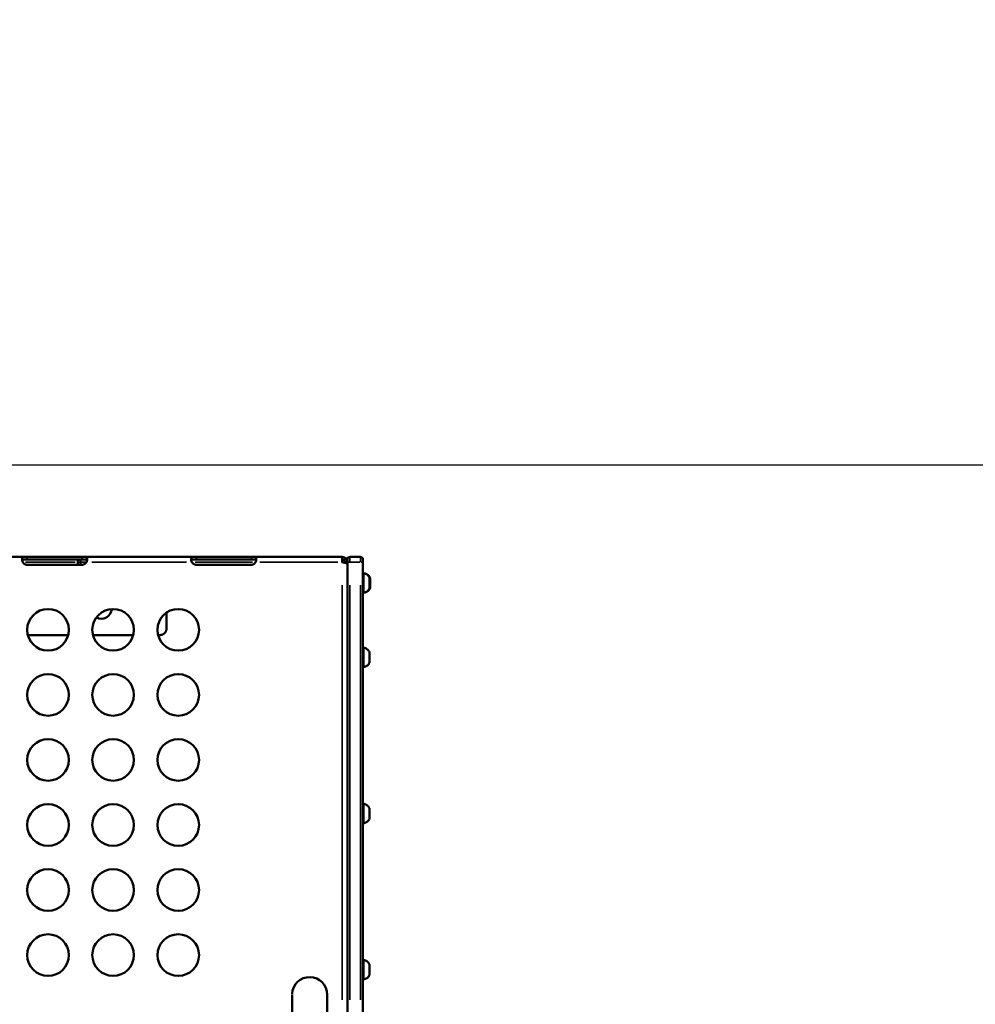
# Model space of a CAD drawing. Units: millimetres. Extents: x -6378 to 17772, y 13525 to 18495.
# Drawn here: x -2214 to -1480, y 17101 to 17858 of the extents above; entities that cross this region are included whole.
import ezdxf

# ---------------------------------------------------------------- set-up
doc = ezdxf.new("R2010")
doc.units = ezdxf.units.MM
doc.layers.add('MD_Visible', color=7, linetype='Continuous', lineweight=50)
doc.layers.add('MD_Visible Narrow', color=7, linetype='Continuous', lineweight=35)
doc.styles.get("Standard").update_dxf_attribs({"font": 'Square-721-BT.ttf'})
doc.dimstyles.new('OLCU', dxfattribs={"dimtxt": 300, "dimasz": 150, "dimexe": 0.18, "dimexo": 0.0625, "dimgap": 50, "dimtad": 1, "dimdec": 0, "dimlfac": 0.1, "dimrnd": 5, "dimzin": 0, "dimdsep": 46, "dimtxsty": 'Standard', "dimcen": 0.09, "dimse1": 1, "dimse2": 1, "dimadec": 0, "dimazin": 0, "dimtfac": 1, "dimtdec": 0, "dimtofl": 0, "dimtmove": 0, "dimatfit": 3, "dimfxl": 1, "dimtolj": 1, "dimtzin": 0, "dimarcsym": 0})

# ---------------------------------------------------------------- blocks, each defined once
blk = doc.blocks.new('*D4')
at = {"color": 0, "lineweight": -2, "transparency": 16777216}
blk.add_line((-5729.82, 17515.95), (1.03, 17515.95), dxfattribs=at)
at = {"color": 0, "transparency": 16777216}
for points in [[(-5729.82, 17540.95), (-5729.82, 17490.95), (-5879.82, 17515.95)], [(1.03, 17540.95), (1.03, 17490.95), (151.03, 17515.95)]]:
    blk.add_solid(points, dxfattribs=at)
at = {"layer": 'Defpoints', "color": 0, "transparency": 16777216}
for p in [(151.03, 17515.95), (151.03, 15497.1), (-5879.82, 14495.59)]:
    blk.add_point(p, dxfattribs=at)
at = {"color": 0, "transparency": 16777216, "insert": (-2864.39, 17694.14), "char_height": 250, "attachment_point": 5}
blk.add_mtext('\\A1;605', dxfattribs=at)

msp = doc.modelspace()

# ---------------------------------------------------------------- linework, layer by layer
at = {"layer": 'MD_Visible'}
for p, q in [((-2211.68, 17443.2), (-2162.75, 17443.2)), ((-2169.21, 17443.2), (-2169.21, 17439.2)), ((-2167.21, 17443.2), (-2167.21, 17439.2)), ((-2081.68, 17443.2), (-2032.75, 17443.2)), ((-2176.72, 17385.2), (-2207.7, 17385.2)), ((-2126.72, 17385.2), (-2157.7, 17385.2)), ((-2004.66, 17108.85), (-2004.66, 17011.59))]:
    msp.add_line(p, q, dxfattribs=at)
msp.add_lwpolyline([(-2004.65, 17109.41, -0.979417), (-1977.76, 17108.85), (-1977.76, 17011.59)], format="xyb", dxfattribs=at)
at = {"layer": 'MD_Visible', "extrusion": (0, 0, -1)}
for centre in [(2192.21, 17389.2), (2142.21, 17389.2), (2092.21, 17389.2), (2192.21, 17339.2), (2142.21, 17339.2), (2092.21, 17339.2), (2192.21, 17289.2), (2142.21, 17289.2), (2092.21, 17289.2), (2192.21, 17239.2), (2142.21, 17239.2), (2092.21, 17239.2), (2192.21, 17189.2), (2142.21, 17189.2), (2092.21, 17189.2), (2192.21, 17139.2), (2142.21, 17139.2), (2092.21, 17139.2)]:
    msp.add_circle(centre, 16, dxfattribs=at)
msp.add_arc((2151.21, 17405.7), 8, 183.81586, 298.96322, dxfattribs=at)
at = {"layer": 'MD_Visible'}
for points, knots in [([(-2292.74, 17441.2), (-2292.73, 17441.22), (-2292.72, 17441.25), (-2292.54, 17441.56), (-2292.41, 17441.9), (-2292.24, 17442.57), (-2292.21, 17442.91), (-2292.21, 17443.2), (-2292.21, 17443.69), (-2292.21, 17444.18), (-2292.21, 17444.66), (-2292.21, 17444.83), (-2292.24, 17444.97), (-2292.41, 17445.15), (-2292.54, 17445.19), (-2292.72, 17445.2), (-2292.73, 17445.2), (-2292.74, 17445.2), (-2249.41, 17445.2), (-2206.08, 17445.2), (-2162.75, 17445.2)], [0, 0, 0, 0, 0.00797, 0.00797, 0.108518, 0.108518, 0.209067, 0.209067, 0.209067, 1.209067, 1.209067, 1.209067, 1.309615, 1.309615, 1.410163, 1.410163, 1.418134, 1.418134, 1.418134, 2.418134, 2.418134, 2.418134, 2.418134]), ([(-2162.74, 17441.2), (-2162.58, 17441.49), (-2162.43, 17441.82), (-2162.25, 17442.5), (-2162.21, 17442.84), (-2162.21, 17443.15), (-2162.21, 17443.18), (-2162.21, 17443.2), (-2162.21, 17443.69), (-2162.21, 17444.18), (-2162.21, 17444.66), (-2162.21, 17444.68), (-2162.21, 17444.69), (-2162.21, 17444.86), (-2162.25, 17445), (-2162.43, 17445.17), (-2162.58, 17445.2), (-2162.74, 17445.2), (-2119.41, 17445.2), (-2076.08, 17445.2), (-2032.75, 17445.2)], [0, 0, 0, 0, 0.100548, 0.100548, 0.201097, 0.201097, 0.209067, 0.209067, 0.209067, 1.209067, 1.209067, 1.209067, 1.217037, 1.217037, 1.317585, 1.317585, 1.418134, 1.418134, 1.418134, 2.418134, 2.418134, 2.418134, 2.418134]), ([(-2032.74, 17441.2), (-2032.58, 17441.49), (-2032.43, 17441.82), (-2032.25, 17442.5), (-2032.21, 17442.84), (-2032.21, 17443.15), (-2032.21, 17443.18), (-2032.21, 17443.2), (-2032.21, 17443.69), (-2032.21, 17444.18), (-2032.21, 17444.66), (-2032.21, 17444.68), (-2032.21, 17444.69), (-2032.21, 17444.86), (-2032.25, 17445), (-2032.43, 17445.17), (-2032.58, 17445.2), (-2032.74, 17445.2), (-2010.56, 17445.2), (-1988.39, 17445.2), (-1966.21, 17445.2), (-1965.01, 17445.2), (-1962.94, 17444.19), (-1962.21, 17442.1), (-1962.21, 17441.2), (-1962.87, 17441.2), (-1963.54, 17441.2), (-1964.21, 17441.2), (-1964.21, 17441.04), (-1964.21, 17440.89), (-1964.21, 17440.73)], [0, 0, 0, 0, 0.100548, 0.100548, 0.201097, 0.201097, 0.209067, 0.209067, 0.209067, 1.209067, 1.209067, 1.209067, 1.217037, 1.217037, 1.317585, 1.317585, 1.418134, 1.418134, 1.418134, 2.418134, 2.418134, 2.418134, 2.787336, 3.064238, 3.064238, 3.064238, 4.064238, 4.064238, 4.064238, 5.064238, 5.064238, 5.064238, 5.064238]), ([(-1962.21, 17439.78), (-1962.21, 17440.05), (-1963.21, 17440.53), (-1965.31, 17441), (-1966.21, 17441.2), (-1966.21, 17442.53), (-1966.21, 17443.87), (-1966.21, 17445.2)], [0, 0, 0, 0, 0.369202, 0.646104, 0.646104, 0.646104, 1.646104, 1.646104, 1.646104, 1.646104]), ([(-2212.16, 17442.61), (-2212.14, 17442.8), (-2212.09, 17442.96), (-2211.92, 17443.16), (-2211.8, 17443.2), (-2211.67, 17443.2)], [0.9091148, 0.9091148, 0.9091148, 0.9091148, 0.9890029, 0.9890029, 1.0688909, 1.0688909, 1.0688909, 1.0688909]), ([(-2162.74, 17443.2), (-2162.61, 17443.2), (-2162.49, 17443.16), (-2162.33, 17442.96), (-2162.28, 17442.8), (-2162.25, 17442.61)], [0.447478, 0.447478, 0.447478, 0.447478, 0.527366, 0.527366, 0.607254, 0.607254, 0.607254, 0.607254]), ([(-2082.16, 17442.61), (-2082.14, 17442.8), (-2082.09, 17442.96), (-2081.92, 17443.16), (-2081.8, 17443.2), (-2081.67, 17443.2)], [0.9091148, 0.9091148, 0.9091148, 0.9091148, 0.9890029, 0.9890029, 1.0688909, 1.0688909, 1.0688909, 1.0688909]), ([(-2032.74, 17443.2), (-2032.61, 17443.2), (-2032.49, 17443.16), (-2032.33, 17442.96), (-2032.28, 17442.8), (-2032.25, 17442.61)], [0.447478, 0.447478, 0.447478, 0.447478, 0.527366, 0.527366, 0.607254, 0.607254, 0.607254, 0.607254])]:
    msp.add_open_spline(points, degree=3, knots=knots, dxfattribs=at)
for points, weights, degree, knots in [([(-2211.67, 17445.2), (-2211.84, 17445.2), (-2211.98, 17445.17), (-2212.16, 17445), (-2212.2, 17444.86), (-2212.21, 17444.69), (-2212.21, 17444.68), (-2212.21, 17444.66), (-2212.21, 17444.18), (-2212.21, 17443.69), (-2212.21, 17443.2), (-2212.21, 17443.18), (-2212.21, 17443.15), (-2212.2, 17442.84), (-2212.16, 17442.5), (-2211.98, 17441.82), (-2211.84, 17441.49), (-2211.67, 17441.2), (-2210.94, 17439.93), (-2209.67, 17439.2), (-2208.21, 17439.2), (-2194.21, 17439.2), (-2180.21, 17439.2), (-2166.21, 17439.2), (-2164.74, 17439.2), (-2163.48, 17439.93), (-2162.74, 17441.2)], [1, 1, 1, 1, 1, 1, 1, 1, 1, 1, 1, 1, 1, 1, 1, 1, 1, 1, 0.910683602524, 0.910683602524, 1, 1, 1, 1, 0.910683602524, 0.910683602524, 1], 3, [0, 0, 0, 0, 0.100548, 0.100548, 0.201097, 0.201097, 0.209067, 0.209067, 0.209067, 1.209067, 1.209067, 1.209067, 1.217037, 1.217037, 1.317585, 1.317585, 1.418134, 1.418134, 1.418134, 2.465331, 2.465331, 2.465331, 3.465331, 3.465331, 3.465331, 4.512529, 4.512529, 4.512529, 4.512529]), ([(-2081.67, 17445.2), (-2081.84, 17445.2), (-2081.98, 17445.17), (-2082.16, 17445), (-2082.2, 17444.86), (-2082.21, 17444.69), (-2082.21, 17444.68), (-2082.21, 17444.66), (-2082.21, 17444.18), (-2082.21, 17443.69), (-2082.21, 17443.2), (-2082.21, 17443.18), (-2082.21, 17443.15), (-2082.2, 17442.84), (-2082.16, 17442.5), (-2081.98, 17441.82), (-2081.84, 17441.49), (-2081.67, 17441.2), (-2080.94, 17439.93), (-2079.67, 17439.2), (-2078.21, 17439.2), (-2064.21, 17439.2), (-2050.21, 17439.2), (-2036.21, 17439.2), (-2034.74, 17439.2), (-2033.48, 17439.93), (-2032.74, 17441.2)], [1, 1, 1, 1, 1, 1, 1, 1, 1, 1, 1, 1, 1, 1, 1, 1, 1, 1, 0.910683602525, 0.910683602525, 1, 1, 1, 1, 0.910683602524, 0.910683602524, 1], 3, [0, 0, 0, 0, 0.100548, 0.100548, 0.201097, 0.201097, 0.209067, 0.209067, 0.209067, 1.209067, 1.209067, 1.209067, 1.217037, 1.217037, 1.317585, 1.317585, 1.418134, 1.418134, 1.418134, 2.465331, 2.465331, 2.465331, 3.465331, 3.465331, 3.465331, 4.512529, 4.512529, 4.512529, 4.512529]), ([(-1950.21, 16068.24), (-1950.21, 16755.72), (-1950.21, 17443.2), (-1950.21, 17445.2), (-1952.21, 17445.2), (-1956.21, 17445.2), (-1960.21, 17445.2), (-1962.21, 17445.2), (-1962.21, 17443.2), (-1962.21, 16758.9), (-1962.21, 16074.61)], [1, 1, 1, 0.707106781187, 1, 1, 1, 0.707106781187, 1, 1, 1], 2, [0, 0, 0, 1, 1, 2.570796, 2.570796, 3.570796, 3.570796, 5.141593, 5.141593, 6.141593, 6.141593, 6.141593]), ([(-1950.21, 17432.14), (-1950.21, 17432.37), (-1950.03, 17432.52), (-1949.85, 17432.67), (-1949.62, 17432.63), (-1946.57, 17432.11), (-1945.25, 17429.3), (-1945.21, 17429.2), (-1945.21, 17429.09), (-1945.21, 17425.2), (-1945.21, 17421.31), (-1945.21, 17421.2), (-1945.25, 17421.1), (-1946.57, 17418.29), (-1949.62, 17417.77), (-1949.85, 17417.73), (-1950.03, 17417.88), (-1950.21, 17418.03), (-1950.21, 17418.26)], [1, 0.906829770022, 1, 0.906829770022, 1, 0.88644792304, 1, 0.976023420527, 1, 1, 1, 0.976023420528, 1, 0.88644792304, 1, 0.906829770022, 1, 0.906829770022, 1], 2, [0, 0, 0, 0.870191, 0.870191, 1.740382, 1.740382, 2.702749, 2.702749, 3.141593, 3.141593, 4.141593, 4.141593, 4.580437, 4.580437, 5.542803, 5.542803, 6.412994, 6.412994, 7.283185, 7.283185, 7.283185]), ([(-1949.47, 17432.6), (-1949.34, 17432.65), (-1949.21, 17432.63), (-1946.15, 17432.11), (-1944.84, 17429.3), (-1944.79, 17429.2), (-1944.79, 17429.09), (-1944.79, 17425.2), (-1944.79, 17421.31), (-1944.79, 17421.2), (-1944.84, 17421.1), (-1946.15, 17418.29), (-1949.21, 17417.77), (-1949.34, 17417.75), (-1949.47, 17417.8)], [1, 0.963190278027, 1, 0.88644792304, 1, 0.976023420527, 1, 1, 1, 0.976023420528, 1, 0.88644792304, 1, 0.963190277775, 1], 2, [0, 0, 0, 0.544337, 0.544337, 1.506703, 1.506703, 1.945547, 1.945547, 2.945547, 2.945547, 3.384391, 3.384391, 4.346757, 4.346757, 4.891094, 4.891094, 4.891094]), ([(-2107.7, 17385.2), (-2106.95, 17385.2), (-2106.21, 17385.2), (-2101.21, 17385.2), (-2101.21, 17390.2), (-2101.21, 17396.31), (-2101.21, 17402.43)], [1, 1, 1, 0.707106781187, 1, 1, 1], 2, [0, 0, 0, 1, 1, 2.570796, 2.570796, 3.570796, 3.570796, 3.570796]), ([(-1950.21, 17374.93), (-1950.21, 17375.16), (-1950.03, 17375.31), (-1949.85, 17375.46), (-1949.62, 17375.42), (-1946.57, 17374.9), (-1945.25, 17372.1), (-1945.21, 17371.99), (-1945.21, 17371.88), (-1945.21, 17367.99), (-1945.21, 17364.1), (-1945.21, 17363.99), (-1945.25, 17363.89), (-1946.57, 17361.09), (-1949.62, 17360.56), (-1949.85, 17360.52), (-1950.03, 17360.67), (-1950.21, 17360.82), (-1950.21, 17361.06)], [1, 0.906829770022, 1, 0.906829770022, 1, 0.88644792304, 1, 0.976023420527, 1, 1, 1, 0.976023420528, 1, 0.88644792304, 1, 0.906829770022, 1, 0.906829770022, 1], 2, [0, 0, 0, 0.870191, 0.870191, 1.740382, 1.740382, 2.702749, 2.702749, 3.141593, 3.141593, 4.141593, 4.141593, 4.580437, 4.580437, 5.542803, 5.542803, 6.412994, 6.412994, 7.283185, 7.283185, 7.283185]), ([(-1950.21, 17254.93), (-1950.21, 17255.16), (-1950.03, 17255.31), (-1949.85, 17255.46), (-1949.62, 17255.42), (-1946.57, 17254.9), (-1945.25, 17252.1), (-1945.21, 17251.99), (-1945.21, 17251.88), (-1945.21, 17247.99), (-1945.21, 17244.1), (-1945.21, 17243.99), (-1945.25, 17243.89), (-1946.57, 17241.09), (-1949.62, 17240.56), (-1949.85, 17240.52), (-1950.03, 17240.67), (-1950.21, 17240.82), (-1950.21, 17241.06)], [1, 0.906829770022, 1, 0.906829770022, 1, 0.88644792304, 1, 0.976023420528, 1, 1, 1, 0.976023420528, 1, 0.88644792304, 1, 0.906829770022, 1, 0.906829770022, 1], 2, [0, 0, 0, 0.870191, 0.870191, 1.740382, 1.740382, 2.702749, 2.702749, 3.141593, 3.141593, 4.141593, 4.141593, 4.580437, 4.580437, 5.542803, 5.542803, 6.412994, 6.412994, 7.283185, 7.283185, 7.283185]), ([(-1950.21, 17134.93), (-1950.21, 17135.16), (-1950.03, 17135.31), (-1949.85, 17135.46), (-1949.62, 17135.42), (-1946.57, 17134.9), (-1945.25, 17132.1), (-1945.21, 17131.99), (-1945.21, 17131.88), (-1945.21, 17127.99), (-1945.21, 17124.1), (-1945.21, 17123.99), (-1945.25, 17123.89), (-1946.57, 17121.09), (-1949.62, 17120.56), (-1949.85, 17120.52), (-1950.03, 17120.67), (-1950.21, 17120.82), (-1950.21, 17121.06)], [1, 0.906829770022, 1, 0.906829770022, 1, 0.88644792304, 1, 0.976023420528, 1, 1, 1, 0.976023420528, 1, 0.88644792304, 1, 0.906829770022, 1, 0.906829770022, 1], 2, [0, 0, 0, 0.870191, 0.870191, 1.740382, 1.740382, 2.702749, 2.702749, 3.141593, 3.141593, 4.141593, 4.141593, 4.580437, 4.580437, 5.542803, 5.542803, 6.412994, 6.412994, 7.283185, 7.283185, 7.283185])]:
    msp.add_rational_spline(points, weights, degree=degree, knots=knots, dxfattribs=at)
at = {"layer": 'MD_Visible Narrow'}
for p, q in [((-2208.21, 17443.3), (-2208.21, 17445.1)), ((-2166.21, 17445.1), (-2166.21, 17443.3)), ((-2078.21, 17443.3), (-2078.21, 17445.1)), ((-2036.21, 17445.1), (-2036.21, 17443.3)), ((-1960.21, 17445.19), (-1960.21, 17441.51)), ((-1952.21, 17441.51), (-1952.21, 17445.19)), ((-2171.33, 17441.2), (-2209.55, 17441.2)), ((-2167.31, 17441.2), (-2169.11, 17441.2)), ((-2162.97, 17441.2), (-2166.98, 17441.2)), ((-2158.69, 17441.2), (-2085.72, 17441.2)), ((-2035.19, 17441.2), (-2079.22, 17441.2)), ((-2029.42, 17441.2), (-1969.53, 17441.2)), ((-1962.18, 17441.2), (-1960.17, 17441.2)), ((-1952.61, 17441.2), (-1959.81, 17441.2)), ((-1951.86, 17441.2), (-1950.21, 17441.2)), ((-1949.62, 17432.54), (-1949.62, 17417.86)), ((-1949.21, 17432.63), (-1949.21, 17432.55)), ((-1966.21, 17423.5), (-1966.21, 17104.9)), ((-1960.21, 17104.9), (-1960.21, 17423.5)), ((-1952.21, 17423.5), (-1952.21, 17104.9)), ((-1945.25, 17421.15), (-1945.25, 17429.25)), ((-1944.84, 17421.15), (-1944.84, 17429.25)), ((-1949.21, 17417.85), (-1949.21, 17417.77)), ((-1949.62, 17375.33), (-1949.62, 17360.65)), ((-1945.25, 17363.94), (-1945.25, 17372.05)), ((-1949.62, 17255.33), (-1949.62, 17240.65)), ((-1945.25, 17243.94), (-1945.25, 17252.05)), ((-1949.62, 17135.33), (-1949.62, 17120.65)), ((-1945.25, 17123.94), (-1945.25, 17132.05))]:
    msp.add_line(p, q, dxfattribs=at)
for centre, start, end in [((-1945.71, 17429.09), 1.2572, 23.88671), ((-1945.29, 17429.09), 1.2572, 23.88671), ((-1949.71, 17418.26), 184.98583, 274.73073), ((-1949.29, 17418.26), 250.08778, 278.15715), ((-1945.71, 17371.88), 1.2572, 23.88671), ((-1949.71, 17361.06), 184.98583, 274.73073), ((-1945.71, 17251.88), 1.2572, 23.88671), ((-1949.71, 17241.06), 184.98583, 274.73073), ((-1945.71, 17131.88), 1.2572, 23.88671), ((-1949.71, 17121.06), 184.98583, 274.73073)]:
    msp.add_arc(centre, 0.5, start, end, dxfattribs=at)
at = {"layer": 'MD_Visible Narrow', "extrusion": (0, 0, -1)}
for centre in [(1950.62, 17423.62), (1950.21, 17423.62), (1950.62, 17366.41), (1950.62, 17246.41), (1950.62, 17126.41)]:
    msp.add_arc(centre, 5.93, 207.90089, 257.52647, dxfattribs=at)
at = {"layer": 'MD_Visible Narrow'}
msp.add_open_spline([(-1964.21, 17443.2), (-1964.21, 17443.06), (-1964.21, 17442.93), (-1964.21, 17442.79), (-1964.21, 17442.74), (-1964.21, 17442.69), (-1964.21, 17442.64), (-1964.21, 17442.08), (-1964.21, 17441.64), (-1964.21, 17441.2), (-1964.21, 17441.46), (-1964.26, 17441.72), (-1964.46, 17442.21), (-1964.61, 17442.43), (-1964.89, 17442.71), (-1964.99, 17442.79), (-1965.26, 17442.97), (-1965.44, 17443.06), (-1965.81, 17443.17), (-1966.01, 17443.2), (-1966.21, 17443.2), (-1966.05, 17443.2), (-1965.84, 17443.2), (-1965.65, 17443.2), (-1965.43, 17443.2), (-1965.22, 17443.2), (-1964.99, 17443.2), (-1964.73, 17443.2), (-1964.47, 17443.2), (-1964.21, 17443.2)], degree=3, knots=[0, 0, 0, 0, 0.112178, 0.112178, 0.112178, 0.154786, 0.154786, 0.154786, 0.626364, 0.626364, 0.626364, 0.712892, 0.712892, 0.79917, 0.79917, 0.842216, 0.842216, 0.907021, 0.907021, 0.97171, 0.97171, 0.97171, 1.093831, 1.093831, 1.093831, 1.237589, 1.237589, 1.237589, 1.404374, 1.404374, 1.404374, 1.404374], dxfattribs=at)

# ---------------------------------------------------------------- dimensions: what is measured, and where the dimension line sits
dim = msp.add_linear_dim(base=(151.03, 17515.95), p1=(-5879.82, 14495.59), p2=(151.03, 15497.1), dimstyle='OLCU', override={"dimtxt": 250, "dimasz": 150, "dimgap": 50})
dim.commit()
dim.dimension.update_dxf_attribs({"geometry": '*D4', "text_midpoint": (-2864.39, 17694.14)})

doc.saveas('drawing.dxf')
